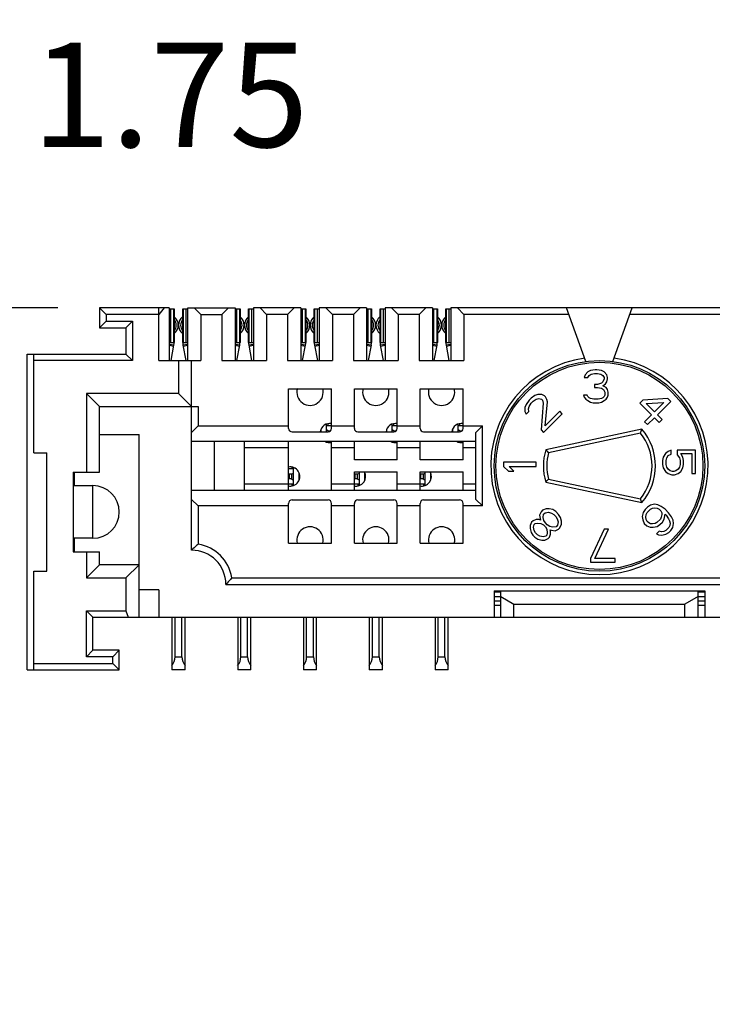
# Model space of a CAD drawing. Units: inches. Extents: x 0 to 17, y 0 to 11.
# Drawn here: x 1.8 to 2.9, y 8.5 to 9.9 of the extents above; entities that cross this region are included whole.
import ezdxf

# ---------------------------------------------------------------- set-up
doc = ezdxf.new("R2010")
doc.units = ezdxf.units.IN
doc.header["$LTSCALE"] = 0.935
doc.header["$MEASUREMENT"] = 0
doc.layers.get('0').update_dxf_attribs({"linetype": 'CONTINUOUS'})
doc.styles.get("Standard").update_dxf_attribs({"font": 'txt', "width": 0.8})
doc.dimstyles.new('DIMSTYLE_1', dxfattribs={"dimtxt": 0.15625, "dimasz": 0.1875, "dimexe": 0.125, "dimexo": 0.0625, "dimgap": 0.078125, "dimtad": 0, "dimtih": 1, "dimtoh": 1, "dimzin": 4, "dimdsep": 46, "dimtxsty": 'STANDARD', "dimblk": 'CLOSED', "dimblk1": 'CLOSED', "dimblk2": 'CLOSED', "dimcen": 0.09, "dimadec": 0, "dimazin": 0, "dimtfac": 1, "dimtofl": 0, "dimtmove": 0, "dimatfit": 3, "dimldrblk": 'CLOSED', "dimfxl": 1, "dimtolj": 1, "dimtzin": 4, "dimarcsym": 0})

# ---------------------------------------------------------------- blocks, each defined once
blk = doc.blocks.new('_CLOSED')
at = {"color": 0, "linetype": 'BYBLOCK'}
for p, q in [((0, 0), (-1, 0.1667)), ((-1, 0.1667), (-1, -0.1667)), ((-1, -0.1667), (0, 0)), ((-1, 0), (0, 0))]:
    blk.add_line(p, q, dxfattribs=at)
blk = doc.blocks.new('*D6')
at = {"color": 2, "linetype": 'CONTINUOUS'}
for p, q in [((1.0967, 9.4472), (1.0967, 9.9472)), ((1.7995, 9.4472), (0.9717, 9.4472)), ((1.7995, 8.9748), (0.9717, 8.9748)), ((1.0967, 8.9748), (1.0967, 8.4748))]:
    blk.add_line(p, q, dxfattribs=at)
at = {"color": 2, "linetype": 'CONTINUOUS', "xscale": 0.1875, "yscale": 0.1875, "zscale": 0.1875}
for p, rotation in [((1.0967, 9.4472), 270), ((1.0967, 8.9748), 90)]:
    blk.add_blockref('_CLOSED', p, dxfattribs=dict(at, rotation=rotation))
at = {"color": 2, "linetype": 'CONTINUOUS', "insert": (1.0967, 9.2891), "char_height": 0.15625, "width": 0.25, "attachment_point": 2, "line_spacing_factor": 0.9}
blk.add_mtext('12', dxfattribs=at)
blk = doc.blocks.new('*D7')
at = {"color": 2, "linetype": 'CONTINUOUS'}
for p, q in [((1.6089, 9.5161), (1.6089, 9.8349)), ((1.6089, 9.8349), (1.7808, 9.8349)), ((1.8979, 9.5161), (1.4839, 9.5161)), ((1.7995, 9.4472), (1.4839, 9.4472)), ((1.6089, 9.4472), (1.6089, 8.9472))]:
    blk.add_line(p, q, dxfattribs=at)
at = {"color": 2, "linetype": 'CONTINUOUS', "xscale": 0.1875, "yscale": 0.1875, "zscale": 0.1875}
for p, rotation in [((1.6089, 9.5161), 270), ((1.6089, 9.4472), 90)]:
    blk.add_blockref('_CLOSED', p, dxfattribs=dict(at, rotation=rotation))
at = {"color": 2, "linetype": 'CONTINUOUS', "insert": (1.8589, 9.913), "char_height": 0.15625, "width": 0.5, "attachment_point": 1, "line_spacing_factor": 0.9}
blk.add_mtext('1.75', dxfattribs=at)

msp = doc.modelspace()

# ---------------------------------------------------------------- linework, layer by layer
at = {"color": 7, "linetype": 'CONTINUOUS'}
for p, q in [((1.9604, 9.5161), (1.9604, 9.4866)), ((1.9702, 9.5063), (1.9604, 9.5161)), ((2.0647, 9.5161), (1.9604, 9.5161)), ((2.049, 9.4374), (2.049, 9.5161)), ((2.0569, 9.5161), (2.049, 9.5063)), ((2.0647, 9.5161), (2.0647, 9.4374)), ((2.0647, 9.5149), (2.0722, 9.5149)), ((2.0671, 9.4645), (2.0671, 9.5149)), ((2.0717, 9.4645), (2.0717, 9.5149)), ((2.0722, 9.5149), (2.0722, 9.4645)), ((2.0848, 9.4645), (2.0848, 9.5149)), ((2.0848, 9.5149), (2.0923, 9.5149)), ((2.0853, 9.5149), (2.0853, 9.4645)), ((2.0899, 9.4645), (2.0899, 9.5149)), ((2.0923, 9.4374), (2.0923, 9.5161)), ((2.0923, 9.5161), (2.1632, 9.5161)), ((2.112, 9.5063), (2.1021, 9.5161)), ((2.1435, 9.5063), (2.1533, 9.5161)), ((2.1632, 9.5161), (2.1632, 9.4374)), ((2.1632, 9.5149), (2.1706, 9.5149)), ((2.1656, 9.4645), (2.1656, 9.5149)), ((2.1701, 9.4645), (2.1701, 9.5149)), ((2.1706, 9.5149), (2.1706, 9.4645)), ((2.1832, 9.4645), (2.1832, 9.5149)), ((2.1832, 9.5149), (2.1907, 9.5149)), ((2.1838, 9.5149), (2.1838, 9.4645)), ((2.1883, 9.4645), (2.1883, 9.5149)), ((2.1907, 9.5161), (2.1907, 9.4374)), ((2.2616, 9.5161), (2.1907, 9.5161)), ((2.2104, 9.5063), (2.2006, 9.5161)), ((2.2419, 9.5063), (2.2517, 9.5161)), ((2.2616, 9.5161), (2.2616, 9.4374)), ((2.2616, 9.5149), (2.2691, 9.5149)), ((2.264, 9.4645), (2.264, 9.5149)), ((2.2685, 9.4645), (2.2685, 9.5149)), ((2.2691, 9.5149), (2.2691, 9.4645)), ((2.2817, 9.4645), (2.2817, 9.5149)), ((2.2817, 9.5149), (2.2891, 9.5149)), ((2.2822, 9.5149), (2.2822, 9.4645)), ((2.2867, 9.4645), (2.2867, 9.5149)), ((2.2891, 9.5161), (2.2891, 9.4374)), ((2.36, 9.5161), (2.2891, 9.5161)), ((2.3088, 9.5063), (2.299, 9.5161)), ((2.3403, 9.5063), (2.3502, 9.5161)), ((2.36, 9.5161), (2.36, 9.4374)), ((2.36, 9.5149), (2.3675, 9.5149)), ((2.3624, 9.4645), (2.3624, 9.5149)), ((2.3669, 9.4645), (2.3669, 9.5149)), ((2.3675, 9.5149), (2.3675, 9.4645)), ((2.3801, 9.4645), (2.3801, 9.5149)), ((2.3801, 9.5149), (2.3876, 9.5149)), ((2.3806, 9.5149), (2.3806, 9.4645)), ((2.3851, 9.4645), (2.3851, 9.5149)), ((2.3876, 9.5161), (2.3876, 9.4374)), ((2.4584, 9.5161), (2.3876, 9.5161)), ((2.4072, 9.5063), (2.3974, 9.5161)), ((2.4387, 9.5063), (2.4486, 9.5161)), ((2.4584, 9.5161), (2.4584, 9.4374)), ((2.4584, 9.5149), (2.4659, 9.5149)), ((2.4608, 9.4645), (2.4608, 9.5149)), ((2.4654, 9.4645), (2.4654, 9.5149)), ((2.4659, 9.5149), (2.4659, 9.4645)), ((2.4785, 9.4645), (2.4785, 9.5149)), ((2.4785, 9.5149), (2.486, 9.5149)), ((2.479, 9.5149), (2.479, 9.4645)), ((2.4836, 9.4645), (2.4836, 9.5149)), ((2.486, 9.5161), (2.486, 9.4374)), ((2.9309, 9.5161), (2.486, 9.5161)), ((2.5057, 9.5063), (2.4958, 9.5161)), ((2.6883, 9.4361), (2.6592, 9.5161)), ((2.7285, 9.4361), (2.7576, 9.5161)), ((1.9702, 9.5063), (1.9702, 9.4964)), ((2.049, 9.5063), (1.9702, 9.5063)), ((2.112, 9.5063), (2.112, 9.4374)), ((2.112, 9.5063), (2.1435, 9.5063)), ((2.1435, 9.5063), (2.1435, 9.4374)), ((2.2104, 9.5063), (2.2104, 9.4374)), ((2.2419, 9.5063), (2.2104, 9.5063)), ((2.2419, 9.5063), (2.2419, 9.4374)), ((2.3088, 9.5063), (2.3088, 9.4374)), ((2.3403, 9.5063), (2.3088, 9.5063)), ((2.3403, 9.5063), (2.3403, 9.4374)), ((2.4072, 9.5063), (2.4072, 9.4374)), ((2.4387, 9.5063), (2.4072, 9.5063)), ((2.4387, 9.5063), (2.4387, 9.4374)), ((2.5057, 9.5063), (2.5057, 9.4374)), ((2.6628, 9.5063), (2.5057, 9.5063)), ((2.9112, 9.5063), (2.7541, 9.5063)), ((1.9702, 9.4964), (1.9604, 9.4866)), ((1.9604, 9.4866), (1.9998, 9.4866)), ((1.9702, 9.4964), (2.0096, 9.4964)), ((2.0096, 9.4964), (1.9998, 9.4866)), ((1.9998, 9.4866), (1.9998, 9.4472)), ((2.0096, 9.4964), (2.0096, 9.4374)), ((2.0647, 9.4645), (2.0722, 9.4645)), ((2.0718, 9.4603), (2.0647, 9.4617)), ((2.0715, 9.4586), (2.0647, 9.4599)), ((2.0675, 9.4374), (2.0718, 9.4603)), ((2.0848, 9.4645), (2.0923, 9.4645)), ((2.0923, 9.4617), (2.0852, 9.4603)), ((2.0852, 9.4603), (2.0895, 9.4374)), ((2.0923, 9.4599), (2.0855, 9.4586)), ((2.1632, 9.4645), (2.1706, 9.4645)), ((2.1702, 9.4603), (2.1632, 9.4617)), ((2.1699, 9.4586), (2.1632, 9.4599)), ((2.1659, 9.4374), (2.1702, 9.4603)), ((2.1832, 9.4645), (2.1907, 9.4645)), ((2.1907, 9.4617), (2.1836, 9.4603)), ((2.1836, 9.4603), (2.188, 9.4374)), ((2.1907, 9.4599), (2.184, 9.4586)), ((2.2616, 9.4645), (2.2691, 9.4645)), ((2.2687, 9.4603), (2.2616, 9.4617)), ((2.2683, 9.4586), (2.2616, 9.4599)), ((2.2643, 9.4374), (2.2687, 9.4603)), ((2.2817, 9.4645), (2.2891, 9.4645)), ((2.2891, 9.4617), (2.282, 9.4603)), ((2.282, 9.4603), (2.2864, 9.4374)), ((2.2891, 9.4599), (2.2824, 9.4586)), ((2.36, 9.4645), (2.3675, 9.4645)), ((2.3671, 9.4603), (2.36, 9.4617)), ((2.3668, 9.4586), (2.36, 9.4599)), ((2.3627, 9.4374), (2.3671, 9.4603)), ((2.3801, 9.4645), (2.3876, 9.4645)), ((2.3876, 9.4617), (2.3805, 9.4603)), ((2.3805, 9.4603), (2.3848, 9.4374)), ((2.3876, 9.4599), (2.3808, 9.4586)), ((2.4584, 9.4645), (2.4659, 9.4645)), ((2.4655, 9.4603), (2.4584, 9.4617)), ((2.4652, 9.4586), (2.4584, 9.4599)), ((2.4612, 9.4374), (2.4655, 9.4603)), ((2.4785, 9.4645), (2.486, 9.4645)), ((2.486, 9.4617), (2.4789, 9.4603)), ((2.4789, 9.4603), (2.4832, 9.4374)), ((2.486, 9.4599), (2.4792, 9.4586)), ((1.8521, 8.9748), (1.8521, 9.4472)), ((1.8521, 9.4472), (1.9998, 9.4472)), ((1.862, 9.2996), (1.862, 9.4472)), ((1.9998, 9.4472), (2.0096, 9.4374)), ((2.0096, 9.4374), (1.862, 9.4374)), ((2.049, 9.4374), (2.112, 9.4374)), ((2.0785, 9.4374), (2.0785, 9.3881)), ((2.0982, 9.1539), (2.0982, 9.4374)), ((2.1435, 9.4374), (2.2104, 9.4374)), ((2.2419, 9.4374), (2.3088, 9.4374)), ((2.3403, 9.4374), (2.4072, 9.4374)), ((2.4387, 9.4374), (2.5057, 9.4374)), ((2.6869, 9.4162), (2.6858, 9.4121)), ((2.6858, 9.4121), (2.691, 9.4121)), ((2.691, 9.4204), (2.6869, 9.4162)), ((2.6951, 9.4225), (2.691, 9.4204)), ((2.691, 9.4121), (2.693, 9.4152)), ((2.693, 9.4152), (2.6961, 9.4173)), ((2.7022, 9.4236), (2.6951, 9.4225)), ((2.6961, 9.4173), (2.7012, 9.4183)), ((2.7012, 9.4183), (2.7053, 9.4183)), ((2.7043, 9.4236), (2.7022, 9.4236)), ((2.7115, 9.4225), (2.7043, 9.4236)), ((2.7053, 9.4183), (2.7104, 9.4173)), ((2.7104, 9.4173), (2.7135, 9.4152)), ((2.7156, 9.4204), (2.7115, 9.4225)), ((2.7135, 9.4152), (2.7156, 9.4121)), ((2.7156, 9.41), (2.7135, 9.4058)), ((2.7197, 9.4162), (2.7156, 9.4204)), ((2.7156, 9.4121), (2.7156, 9.41)), ((2.7207, 9.4121), (2.7197, 9.4162)), ((2.7197, 9.4058), (2.7207, 9.41)), ((2.7207, 9.41), (2.7207, 9.4121)), ((2.2433, 9.3359), (2.2433, 9.3954)), ((2.2433, 9.3954), (2.3074, 9.3954)), ((2.3074, 9.3359), (2.3074, 9.3954)), ((2.3417, 9.3359), (2.3417, 9.3954)), ((2.3417, 9.3954), (2.4059, 9.3954)), ((2.4059, 9.3359), (2.4059, 9.3954)), ((2.4401, 9.3359), (2.4401, 9.3954)), ((2.4401, 9.3954), (2.5043, 9.3954)), ((2.5043, 9.3359), (2.5043, 9.3954)), ((2.7012, 9.4016), (2.7012, 9.3974)), ((2.7053, 9.4016), (2.7012, 9.4016)), ((2.7012, 9.3974), (2.7053, 9.3974)), ((2.7115, 9.4037), (2.7053, 9.4016)), ((2.7053, 9.3974), (2.7115, 9.3964)), ((2.7135, 9.4058), (2.7115, 9.4037)), ((2.7115, 9.3964), (2.7145, 9.3943)), ((2.7135, 9.3995), (2.7176, 9.4026)), ((2.7186, 9.3974), (2.7135, 9.3995)), ((2.7145, 9.3943), (2.7166, 9.3901)), ((2.7176, 9.4026), (2.7197, 9.4058)), ((2.7207, 9.3943), (2.7186, 9.3974)), ((2.7217, 9.3901), (2.7207, 9.3943)), ((1.9407, 9.3881), (1.9407, 9.2704)), ((1.9407, 9.3881), (1.9604, 9.3685)), ((2.0785, 9.3881), (1.9407, 9.3881)), ((2.0785, 9.3881), (2.0982, 9.3685)), ((2.6064, 9.3811), (2.6033, 9.378)), ((2.6118, 9.385), (2.6064, 9.3811)), ((2.6093, 9.3766), (2.6139, 9.3797)), ((2.6164, 9.3866), (2.6118, 9.385)), ((2.6139, 9.3797), (2.6178, 9.3806)), ((2.6224, 9.3868), (2.6164, 9.3866)), ((2.6178, 9.3806), (2.6215, 9.3799)), ((2.6215, 9.3799), (2.623, 9.3784)), ((2.6262, 9.3846), (2.6224, 9.3868)), ((2.6277, 9.3831), (2.6262, 9.3846)), ((2.6298, 9.3793), (2.6277, 9.3831)), ((2.6848, 9.3859), (2.6858, 9.3827)), ((2.6899, 9.3859), (2.6848, 9.3859)), ((2.6858, 9.3827), (2.6879, 9.3796)), ((2.6879, 9.3796), (2.691, 9.3775)), ((2.691, 9.3838), (2.6899, 9.3859)), ((2.693, 9.3817), (2.691, 9.3838)), ((2.6951, 9.3806), (2.693, 9.3817)), ((2.7002, 9.3796), (2.6951, 9.3806)), ((2.7063, 9.3796), (2.7002, 9.3796)), ((2.7115, 9.3806), (2.7063, 9.3796)), ((2.7135, 9.3817), (2.7115, 9.3806)), ((2.7156, 9.3838), (2.7135, 9.3817)), ((2.7166, 9.3859), (2.7156, 9.3838)), ((2.7156, 9.3775), (2.7186, 9.3796)), ((2.7166, 9.3901), (2.7166, 9.3859)), ((2.7186, 9.3796), (2.7207, 9.3827)), ((2.7207, 9.3827), (2.7217, 9.3859)), ((2.7217, 9.3859), (2.7217, 9.3901)), ((2.8107, 9.3808), (2.7733, 9.3782)), ((2.8151, 9.3764), (2.8107, 9.3808)), ((1.9604, 9.2704), (1.9604, 9.3685)), ((1.9604, 9.3685), (2.108, 9.3685)), ((2.108, 9.3685), (2.108, 9.3397)), ((2.597, 9.3672), (2.5968, 9.3612)), ((2.5986, 9.3718), (2.597, 9.3672)), ((2.6033, 9.378), (2.5986, 9.3718)), ((2.6022, 9.3651), (2.6031, 9.3689)), ((2.6029, 9.3613), (2.6022, 9.3651)), ((2.6031, 9.3689), (2.6062, 9.3735)), ((2.6062, 9.3735), (2.6093, 9.3766)), ((2.6244, 9.3739), (2.6212, 9.3337)), ((2.623, 9.3784), (2.6244, 9.3739)), ((2.6274, 9.3399), (2.6305, 9.3756)), ((2.6305, 9.3756), (2.6298, 9.3793)), ((2.691, 9.3775), (2.6951, 9.3754)), ((2.6951, 9.3754), (2.6992, 9.3744)), ((2.6992, 9.3744), (2.7074, 9.3744)), ((2.7074, 9.3744), (2.7115, 9.3754)), ((2.7115, 9.3754), (2.7156, 9.3775)), ((2.7733, 9.3782), (2.7689, 9.3738)), ((2.7689, 9.3738), (2.7863, 9.3564)), ((2.7784, 9.3731), (2.8048, 9.3749)), ((2.7907, 9.3608), (2.7784, 9.3731)), ((2.8048, 9.3749), (2.7907, 9.3608)), ((2.7951, 9.3565), (2.8151, 9.3764)), ((2.5968, 9.3612), (2.599, 9.3574)), ((2.599, 9.3574), (2.6029, 9.3613)), ((2.6249, 9.33), (2.6528, 9.3579)), ((2.6491, 9.3616), (2.6274, 9.3399)), ((2.6528, 9.3579), (2.6491, 9.3616)), ((2.7863, 9.3564), (2.7759, 9.346)), ((2.7803, 9.3416), (2.7907, 9.352)), ((2.7907, 9.352), (2.7979, 9.3448)), ((2.8023, 9.3492), (2.7951, 9.3565)), ((2.108, 9.3397), (2.0982, 9.3299)), ((2.108, 9.3397), (2.2433, 9.3397)), ((2.3, 9.3308), (2.3, 9.3422)), ((2.3, 9.3403), (2.3074, 9.3403)), ((2.3019, 9.3427), (2.3019, 9.3403)), ((2.3074, 9.3397), (2.3417, 9.3397)), ((2.3984, 9.3308), (2.3984, 9.3422)), ((2.3984, 9.3403), (2.4059, 9.3403)), ((2.4004, 9.3427), (2.4004, 9.3403)), ((2.4059, 9.3397), (2.4401, 9.3397)), ((2.4968, 9.3308), (2.4968, 9.3422)), ((2.4968, 9.3403), (2.5043, 9.3403)), ((2.4988, 9.3427), (2.4988, 9.3403)), ((2.5043, 9.3397), (2.5332, 9.3397)), ((2.5332, 9.3397), (2.5234, 9.3299)), ((2.5332, 9.22), (2.5332, 9.3397)), ((2.7759, 9.346), (2.7803, 9.3416)), ((2.7979, 9.3448), (2.8023, 9.3492)), ((1.9604, 9.3271), (2.0195, 9.3271)), ((2.0195, 9.0535), (2.0195, 9.3271)), ((2.2484, 9.3308), (2.3023, 9.3308)), ((2.2921, 9.3308), (2.2921, 9.3346)), ((2.3, 9.3342), (2.3031, 9.3324)), ((2.3031, 9.3324), (2.3031, 9.3309)), ((2.3031, 9.3324), (2.306, 9.3324)), ((2.3468, 9.3308), (2.4007, 9.3308)), ((2.3905, 9.3308), (2.3905, 9.3346)), ((2.3984, 9.3342), (2.4015, 9.3324)), ((2.4015, 9.3324), (2.4015, 9.3309)), ((2.4015, 9.3324), (2.4044, 9.3324)), ((2.4452, 9.3308), (2.4992, 9.3308)), ((2.4889, 9.3308), (2.4889, 9.3346)), ((2.4968, 9.3342), (2.5, 9.3324)), ((2.5, 9.3324), (2.5, 9.3309)), ((2.5, 9.3324), (2.5028, 9.3324)), ((2.5234, 9.2299), (2.5234, 9.3299)), ((2.6212, 9.3337), (2.6249, 9.33)), ((2.7718, 9.3347), (2.6281, 9.3039)), ((2.7699, 9.3291), (2.6322, 9.2996)), ((2.0982, 9.3169), (2.5234, 9.3169)), ((2.1319, 9.3169), (2.1319, 9.2429)), ((2.1769, 9.3169), (2.1769, 9.2429)), ((2.2433, 9.3069), (2.1769, 9.3069)), ((2.2433, 9.2436), (2.2433, 9.3169)), ((2.3, 9.3169), (2.3, 9.316)), ((2.3019, 9.3169), (2.3019, 9.3155)), ((2.3074, 9.2429), (2.3074, 9.3161)), ((2.3417, 9.3069), (2.3074, 9.3069)), ((2.3417, 9.2889), (2.3417, 9.3169)), ((2.3984, 9.3169), (2.3984, 9.316)), ((2.4004, 9.3169), (2.4004, 9.3155)), ((2.4059, 9.2889), (2.4059, 9.3161)), ((2.4401, 9.3069), (2.4059, 9.3069)), ((2.4401, 9.2889), (2.4401, 9.3169)), ((2.4968, 9.3169), (2.4968, 9.316)), ((2.4988, 9.3169), (2.4988, 9.3155)), ((2.5043, 9.2889), (2.5043, 9.3161)), ((2.5234, 9.3069), (2.5043, 9.3069)), ((1.862, 9.2996), (1.8817, 9.2996)), ((1.8817, 9.1224), (1.8817, 9.2996)), ((2.804, 9.2932), (2.8029, 9.2881)), ((2.8071, 9.2984), (2.804, 9.2932)), ((2.8113, 9.3014), (2.8071, 9.2984)), ((2.8082, 9.2881), (2.8092, 9.2922)), ((2.8092, 9.2922), (2.8113, 9.2953)), ((2.8155, 9.3035), (2.8113, 9.3014)), ((2.8113, 9.2953), (2.8155, 9.2973)), ((2.8155, 9.2973), (2.8155, 9.3035)), ((2.8249, 9.3035), (2.8249, 9.2963)), ((2.8521, 9.3035), (2.8249, 9.3035)), ((2.8249, 9.2963), (2.828, 9.2922)), ((2.828, 9.2922), (2.8291, 9.2881)), ((2.8333, 9.2932), (2.8301, 9.2984)), ((2.8301, 9.2984), (2.8469, 9.2984)), ((2.8343, 9.2881), (2.8333, 9.2932)), ((2.8469, 9.2984), (2.8469, 9.2686)), ((2.8521, 9.2686), (2.8521, 9.3035)), ((2.2488, 9.2753), (2.2488, 9.2777)), ((2.2507, 9.251), (2.2507, 9.2773)), ((2.2524, 9.2767), (2.2507, 9.2767)), ((2.4059, 9.2889), (2.3417, 9.2889)), ((2.5043, 9.2889), (2.4401, 9.2889)), ((2.5647, 9.2855), (2.5647, 9.2788)), ((2.6139, 9.2855), (2.5647, 9.2855)), ((2.5647, 9.2788), (2.5721, 9.272)), ((2.5804, 9.272), (2.5731, 9.2788)), ((2.5731, 9.2788), (2.6139, 9.2788)), ((2.6139, 9.2788), (2.6139, 9.2855)), ((2.8029, 9.2881), (2.8029, 9.282)), ((2.8029, 9.282), (2.804, 9.2768)), ((2.804, 9.2768), (2.8071, 9.2717)), ((2.8082, 9.282), (2.8082, 9.2881)), ((2.8092, 9.2779), (2.8082, 9.282)), ((2.8113, 9.2748), (2.8092, 9.2779)), ((2.828, 9.2779), (2.826, 9.2748)), ((2.8291, 9.282), (2.828, 9.2779)), ((2.8291, 9.2881), (2.8291, 9.282)), ((2.8301, 9.2717), (2.8333, 9.2768)), ((2.8333, 9.2768), (2.8343, 9.282)), ((2.8343, 9.282), (2.8343, 9.2881)), ((1.921, 9.2704), (1.921, 9.1515)), ((1.921, 9.2704), (1.9604, 9.2704)), ((1.923, 9.2503), (1.923, 9.2704)), ((2.2507, 9.2753), (2.2433, 9.2753)), ((2.2441, 9.2674), (2.2441, 9.2605)), ((2.2476, 9.2674), (2.2441, 9.2674)), ((2.2476, 9.2674), (2.2507, 9.2692)), ((2.2476, 9.2674), (2.2476, 9.2605)), ((2.2586, 9.2696), (2.2586, 9.2586)), ((2.3417, 9.2436), (2.3417, 9.2709)), ((2.3417, 9.2709), (2.4059, 9.2709)), ((2.3425, 9.2674), (2.3425, 9.2605)), ((2.346, 9.2674), (2.3425, 9.2674)), ((2.346, 9.2674), (2.3492, 9.2692)), ((2.346, 9.2674), (2.346, 9.2605)), ((2.3492, 9.251), (2.3492, 9.2709)), ((2.357, 9.2696), (2.357, 9.2586)), ((2.4059, 9.2429), (2.4059, 9.2709)), ((2.4401, 9.2436), (2.4401, 9.2709)), ((2.4401, 9.2709), (2.5043, 9.2709)), ((2.4409, 9.2674), (2.4409, 9.2605)), ((2.4445, 9.2674), (2.4409, 9.2674)), ((2.4445, 9.2674), (2.4476, 9.2692)), ((2.4445, 9.2674), (2.4445, 9.2605)), ((2.4476, 9.251), (2.4476, 9.2709)), ((2.4555, 9.2696), (2.4555, 9.2586)), ((2.5043, 9.2429), (2.5043, 9.2709)), ((2.5721, 9.272), (2.5804, 9.272)), ((2.8071, 9.2717), (2.8113, 9.2686)), ((2.8144, 9.2727), (2.8113, 9.2748)), ((2.8113, 9.2686), (2.8165, 9.2666)), ((2.8176, 9.2717), (2.8144, 9.2727)), ((2.8165, 9.2666), (2.8207, 9.2666)), ((2.8197, 9.2717), (2.8176, 9.2717)), ((2.8228, 9.2727), (2.8197, 9.2717)), ((2.8207, 9.2666), (2.826, 9.2686)), ((2.826, 9.2748), (2.8228, 9.2727)), ((2.826, 9.2686), (2.8301, 9.2717)), ((2.8469, 9.2686), (2.8521, 9.2686)), ((1.9506, 9.2503), (1.921, 9.2503)), ((1.9506, 9.1716), (1.9506, 9.2503)), ((2.1769, 9.2529), (2.2433, 9.2529)), ((2.2507, 9.2526), (2.2433, 9.2526)), ((2.2476, 9.2605), (2.2441, 9.2605)), ((2.2476, 9.2605), (2.2507, 9.2587)), ((2.2488, 9.2505), (2.2488, 9.2526)), ((2.3074, 9.2529), (2.3417, 9.2529)), ((2.3492, 9.2526), (2.3417, 9.2526)), ((2.346, 9.2605), (2.3425, 9.2605)), ((2.346, 9.2605), (2.3492, 9.2587)), ((2.3472, 9.2505), (2.3472, 9.2526)), ((2.4059, 9.2529), (2.4401, 9.2529)), ((2.4476, 9.2526), (2.4401, 9.2526)), ((2.4445, 9.2605), (2.4409, 9.2605)), ((2.4445, 9.2605), (2.4476, 9.2587)), ((2.4456, 9.2505), (2.4456, 9.2526)), ((2.5043, 9.2529), (2.5234, 9.2529)), ((2.6281, 9.2558), (2.7718, 9.225)), ((2.6322, 9.2602), (2.7699, 9.2307)), ((2.5234, 9.2429), (2.0982, 9.2429)), ((2.108, 9.22), (2.0982, 9.2299)), ((2.108, 9.22), (2.108, 9.1629)), ((2.2433, 9.22), (2.108, 9.22)), ((2.2433, 9.1643), (2.2433, 9.2239)), ((2.2484, 9.229), (2.3023, 9.229)), ((2.3074, 9.1643), (2.3074, 9.2239)), ((2.3417, 9.22), (2.3074, 9.22)), ((2.3417, 9.1643), (2.3417, 9.2239)), ((2.3468, 9.229), (2.4007, 9.229)), ((2.4059, 9.1643), (2.4059, 9.2239)), ((2.4401, 9.22), (2.4059, 9.22)), ((2.4401, 9.1643), (2.4401, 9.2239)), ((2.4452, 9.229), (2.4992, 9.229)), ((2.5043, 9.1643), (2.5043, 9.2239)), ((2.5332, 9.22), (2.5043, 9.22)), ((2.5332, 9.22), (2.5234, 9.2299)), ((2.7803, 9.2182), (2.7767, 9.2145)), ((2.7847, 9.2211), (2.7803, 9.2182)), ((2.7906, 9.2225), (2.7847, 9.2211)), ((2.7957, 9.2217), (2.7906, 9.2225)), ((2.8008, 9.2194), (2.7957, 9.2217)), ((2.8068, 9.215), (2.8008, 9.2194)), ((2.6211, 9.2114), (2.6189, 9.2062)), ((2.6189, 9.2062), (2.6195, 9.2011)), ((2.6233, 9.2136), (2.6211, 9.2114)), ((2.6285, 9.2158), (2.6233, 9.2136)), ((2.624, 9.2026), (2.6247, 9.2077)), ((2.6247, 9.2077), (2.627, 9.2099)), ((2.627, 9.2099), (2.6321, 9.2107)), ((2.633, 9.2158), (2.6285, 9.2158)), ((2.6321, 9.2107), (2.6365, 9.2093)), ((2.6387, 9.2145), (2.633, 9.2158)), ((2.6365, 9.2093), (2.6401, 9.2072)), ((2.6431, 9.2116), (2.6387, 9.2145)), ((2.6401, 9.2072), (2.643, 9.2043)), ((2.643, 9.2043), (2.6452, 9.2006)), ((2.6474, 9.2072), (2.6431, 9.2116)), ((2.6503, 9.2029), (2.6474, 9.2072)), ((2.6517, 9.1971), (2.6503, 9.2029)), ((2.7738, 9.2102), (2.7724, 9.2043)), ((2.7724, 9.2043), (2.7732, 9.1992)), ((2.7767, 9.2145), (2.7738, 9.2102)), ((2.7776, 9.2035), (2.7783, 9.2072)), ((2.7783, 9.1999), (2.7776, 9.2035)), ((2.7783, 9.2072), (2.7797, 9.2101)), ((2.7797, 9.2101), (2.7848, 9.2152)), ((2.7848, 9.2152), (2.7877, 9.2166)), ((2.7877, 9.2166), (2.7913, 9.2173)), ((2.7913, 9.2173), (2.795, 9.2165)), ((2.795, 9.2165), (2.798, 9.2151)), ((2.798, 9.2151), (2.8002, 9.2128)), ((2.801, 9.2033), (2.7996, 9.2004)), ((2.8002, 9.2128), (2.8017, 9.2099)), ((2.8017, 9.207), (2.801, 9.2033)), ((2.8017, 9.2099), (2.8017, 9.207)), ((2.8054, 9.2003), (2.8068, 9.2076)), ((2.8119, 9.2098), (2.8068, 9.215)), ((2.8068, 9.2076), (2.8083, 9.2062)), ((2.8083, 9.2062), (2.812, 9.201)), ((2.8164, 9.2039), (2.8119, 9.2098)), ((2.8186, 9.1987), (2.8164, 9.2039)), ((2.607, 9.1958), (2.6048, 9.1906)), ((2.6048, 9.1906), (2.6048, 9.1862)), ((2.6093, 9.198), (2.607, 9.1958)), ((2.6137, 9.1996), (2.6093, 9.198)), ((2.6099, 9.1885), (2.6107, 9.1922)), ((2.6106, 9.1834), (2.6099, 9.1885)), ((2.6107, 9.1922), (2.6121, 9.1937)), ((2.6121, 9.1937), (2.6158, 9.1944)), ((2.6181, 9.1996), (2.6137, 9.1996)), ((2.6158, 9.1944), (2.6209, 9.1938)), ((2.6202, 9.1989), (2.6181, 9.1996)), ((2.6195, 9.2011), (2.6202, 9.1989)), ((2.6209, 9.1938), (2.6246, 9.1916)), ((2.6254, 9.1982), (2.624, 9.2026)), ((2.6246, 9.1916), (2.6275, 9.1887)), ((2.6275, 9.1946), (2.6254, 9.1982)), ((2.6304, 9.1917), (2.6275, 9.1946)), ((2.6275, 9.1887), (2.6296, 9.1851)), ((2.6341, 9.1895), (2.6304, 9.1917)), ((2.6384, 9.1881), (2.6341, 9.1895)), ((2.6436, 9.1889), (2.6384, 9.1881)), ((2.6458, 9.1911), (2.6436, 9.1889)), ((2.6452, 9.2006), (2.6466, 9.1962)), ((2.6466, 9.1962), (2.6458, 9.1911)), ((2.6494, 9.1875), (2.6517, 9.1927)), ((2.6517, 9.1927), (2.6517, 9.1971)), ((2.7732, 9.1992), (2.7755, 9.194)), ((2.7755, 9.194), (2.7792, 9.1903)), ((2.7798, 9.1969), (2.7783, 9.1999)), ((2.7792, 9.1903), (2.7844, 9.1881)), ((2.7821, 9.1947), (2.7798, 9.1969)), ((2.785, 9.1932), (2.7821, 9.1947)), ((2.7844, 9.1881), (2.7888, 9.1881)), ((2.7879, 9.1932), (2.785, 9.1932)), ((2.7916, 9.1939), (2.7879, 9.1932)), ((2.7888, 9.1881), (2.7946, 9.1894)), ((2.7945, 9.1953), (2.7916, 9.1939)), ((2.7996, 9.2004), (2.7945, 9.1953)), ((2.7946, 9.1894), (2.7989, 9.1923)), ((2.7989, 9.1923), (2.8026, 9.196)), ((2.8026, 9.196), (2.8054, 9.2003)), ((2.812, 9.201), (2.8135, 9.198)), ((2.8136, 9.1907), (2.8122, 9.1878)), ((2.8135, 9.198), (2.8143, 9.1944)), ((2.8143, 9.1944), (2.8136, 9.1907)), ((2.818, 9.1877), (2.8194, 9.1936)), ((2.8194, 9.1936), (2.8186, 9.1987)), ((2.6048, 9.1862), (2.6061, 9.1804)), ((2.6061, 9.1804), (2.609, 9.1761)), ((2.609, 9.1761), (2.6119, 9.1732)), ((2.6127, 9.1798), (2.6106, 9.1834)), ((2.6156, 9.1769), (2.6127, 9.1798)), ((2.6193, 9.1747), (2.6156, 9.1769)), ((2.6244, 9.174), (2.6193, 9.1747)), ((2.6281, 9.1748), (2.6244, 9.174)), ((2.6295, 9.1763), (2.6281, 9.1748)), ((2.6303, 9.1799), (2.6295, 9.1763)), ((2.6296, 9.1851), (2.6303, 9.1799)), ((2.6317, 9.1712), (2.6339, 9.1734)), ((2.6339, 9.1734), (2.6354, 9.1779)), ((2.6354, 9.1823), (2.6347, 9.1844)), ((2.6347, 9.1844), (2.6369, 9.1837)), ((2.6354, 9.1779), (2.6354, 9.1823)), ((2.6369, 9.1837), (2.6421, 9.183)), ((2.6421, 9.183), (2.6472, 9.1853)), ((2.6472, 9.1853), (2.6494, 9.1875)), ((2.7156, 9.1854), (2.6951, 9.1414)), ((2.7013, 9.1414), (2.7218, 9.1854)), ((2.7218, 9.1854), (2.7156, 9.1854)), ((2.7976, 9.1821), (2.7939, 9.1785)), ((2.7939, 9.1785), (2.7969, 9.177)), ((2.7969, 9.177), (2.802, 9.1762)), ((2.8012, 9.1813), (2.7976, 9.1821)), ((2.8049, 9.182), (2.8012, 9.1813)), ((2.802, 9.1762), (2.8079, 9.1776)), ((2.8078, 9.1834), (2.8049, 9.182)), ((2.8122, 9.1878), (2.8078, 9.1834)), ((2.8079, 9.1776), (2.8122, 9.1805)), ((2.8122, 9.1805), (2.8151, 9.1834)), ((2.8151, 9.1834), (2.818, 9.1877)), ((1.9506, 9.1716), (1.921, 9.1716)), ((1.923, 9.1515), (1.923, 9.1716)), ((2.2433, 9.1643), (2.3074, 9.1643)), ((2.3417, 9.1643), (2.4059, 9.1643)), ((2.4401, 9.1643), (2.5043, 9.1643)), ((2.6119, 9.1732), (2.6163, 9.1703)), ((2.6163, 9.1703), (2.622, 9.1689)), ((2.622, 9.1689), (2.6265, 9.1689)), ((2.6265, 9.1689), (2.6317, 9.1712)), ((1.921, 9.1515), (1.9604, 9.1515)), ((1.9407, 9.1515), (1.9407, 9.1126)), ((1.9604, 9.1322), (1.9604, 9.1515)), ((1.9407, 9.1126), (1.9604, 9.1322)), ((2.0195, 9.1322), (1.9604, 9.1322)), ((1.9998, 9.1126), (2.0195, 9.1322)), ((2.6951, 9.1414), (2.6951, 9.1362)), ((2.6951, 9.1362), (2.732, 9.1362)), ((2.732, 9.1414), (2.7013, 9.1414)), ((2.732, 9.1362), (2.732, 9.1414)), ((1.862, 8.9748), (1.862, 9.1224)), ((1.862, 9.1224), (1.8817, 9.1224)), ((1.9407, 9.1126), (1.9998, 9.1126)), ((1.9998, 9.1126), (1.9998, 9.0633)), ((2.1494, 9.1027), (4.4289, 9.1027)), ((2.1584, 9.1126), (4.4199, 9.1126)), ((2.049, 9.0948), (2.0195, 9.0948)), ((2.049, 9.0948), (2.049, 9.0535)), ((2.5509, 9.0929), (2.5509, 9.0535)), ((2.5509, 9.0929), (2.8659, 9.0929)), ((2.5608, 9.0909), (2.5509, 9.0909)), ((2.5608, 9.0535), (2.5608, 9.0929)), ((2.8561, 9.0535), (2.8561, 9.0929)), ((2.8659, 9.0909), (2.8561, 9.0909)), ((2.8659, 9.0929), (2.8659, 9.0535)), ((2.5509, 9.0848), (2.5608, 9.0848)), ((2.5608, 9.0774), (2.5509, 9.0774)), ((2.5608, 9.0712), (2.5509, 9.0712)), ((2.5608, 9.0845), (2.5805, 9.0732)), ((2.5805, 9.0535), (2.5805, 9.0732)), ((2.5805, 9.0732), (2.8364, 9.0732)), ((2.8561, 9.0845), (2.8364, 9.0732)), ((2.8364, 9.0535), (2.8364, 9.0732)), ((2.8561, 9.0848), (2.8659, 9.0848)), ((2.8659, 9.0774), (2.8561, 9.0774)), ((2.8659, 9.0712), (2.8561, 9.0712)), ((1.9407, 8.9944), (1.9407, 9.0633)), ((1.9407, 9.0633), (1.9506, 9.0535)), ((1.9407, 9.0633), (1.9998, 9.0633)), ((1.9998, 9.0633), (2.0033, 9.0535)), ((1.9506, 9.0043), (1.9506, 9.0535)), ((1.9506, 9.0535), (4.6563, 9.0535)), ((2.0687, 9.0535), (2.0687, 8.9748)), ((2.0734, 8.9944), (2.0734, 9.0535)), ((2.0836, 8.9944), (2.0836, 9.0535)), ((2.0883, 8.9748), (2.0883, 9.0535)), ((2.1671, 9.0535), (2.1671, 8.9748)), ((2.1718, 8.9944), (2.1718, 9.0535)), ((2.182, 8.9944), (2.182, 9.0535)), ((2.1868, 8.9748), (2.1868, 9.0535)), ((2.2655, 9.0535), (2.2655, 8.9748)), ((2.2702, 8.9944), (2.2702, 9.0535)), ((2.2805, 8.9944), (2.2805, 9.0535)), ((2.2852, 8.9748), (2.2852, 9.0535)), ((2.3639, 9.0535), (2.3639, 8.9748)), ((2.3687, 8.9944), (2.3687, 9.0535)), ((2.3789, 8.9944), (2.3789, 9.0535)), ((2.3836, 8.9748), (2.3836, 9.0535)), ((2.4624, 9.0535), (2.4624, 8.9748)), ((2.4671, 8.9944), (2.4671, 9.0535)), ((2.4773, 8.9944), (2.4773, 9.0535)), ((2.482, 8.9748), (2.482, 9.0535)), ((1.9407, 8.9944), (1.9506, 9.0043)), ((1.9899, 9.0043), (1.9506, 9.0043)), ((1.9801, 8.9944), (1.9899, 9.0043)), ((1.9899, 8.9748), (1.9899, 9.0043)), ((1.862, 8.9846), (1.9801, 8.9846)), ((1.9801, 8.9944), (1.9407, 8.9944)), ((1.9801, 8.9846), (1.9801, 8.9944)), ((1.9801, 8.9846), (1.9899, 8.9748)), ((2.0734, 8.9944), (2.0836, 8.9944)), ((2.1718, 8.9944), (2.182, 8.9944)), ((2.2702, 8.9944), (2.2805, 8.9944)), ((2.3687, 8.9944), (2.3789, 8.9944)), ((2.4671, 8.9944), (2.4773, 8.9944)), ((1.8521, 8.9748), (1.9899, 8.9748)), ((2.0883, 8.9748), (2.0687, 8.9748)), ((2.1868, 8.9748), (2.1671, 8.9748)), ((2.2852, 8.9748), (2.2655, 8.9748)), ((2.3836, 8.9748), (2.3639, 8.9748)), ((2.482, 8.9748), (2.4624, 8.9748))]:
    msp.add_line(p, q, dxfattribs=at)
for radius in [0.1575, 0.1549]:
    msp.add_circle((2.7084, 9.2799), radius, dxfattribs=at)
for centre, radius, start, end in [((2.0624, 9.4903), 0.0159, 308.2428, 51.7572), ((2.0624, 9.4903), 0.0129, 319.5735, 40.4265), ((2.0946, 9.4903), 0.0159, 128.2428, 231.7572), ((2.0946, 9.4903), 0.0129, 139.5735, 220.4265), ((2.1608, 9.4903), 0.0129, 319.5735, 40.4265), ((2.1608, 9.4903), 0.0159, 308.2428, 51.7572), ((2.1931, 9.4903), 0.0159, 128.2428, 231.7572), ((2.1931, 9.4903), 0.0129, 139.5735, 220.4265), ((2.2592, 9.4903), 0.0159, 308.2428, 51.7572), ((2.2592, 9.4903), 0.0129, 319.5735, 40.4265), ((2.2915, 9.4903), 0.0159, 128.2428, 231.7572), ((2.2915, 9.4903), 0.0129, 139.5735, 220.4265), ((2.3576, 9.4903), 0.0159, 308.2428, 51.7572), ((2.3576, 9.4903), 0.0129, 319.5735, 40.4265), ((2.3899, 9.4903), 0.0159, 128.2428, 231.7572), ((2.3899, 9.4903), 0.0129, 139.5735, 220.4265), ((2.4561, 9.4903), 0.0159, 308.2428, 51.7572), ((2.4561, 9.4903), 0.0129, 319.5735, 40.4265), ((2.4883, 9.4903), 0.0159, 128.2428, 231.7572), ((2.4883, 9.4903), 0.0129, 139.5735, 220.4265), ((2.0498, 9.4645), 0.0224, 349.2853, 360), ((2.1072, 9.4645), 0.0224, 180, 190.7147), ((2.1482, 9.4645), 0.0224, 349.2853, 360), ((2.2057, 9.4645), 0.0224, 180, 190.7147), ((2.2466, 9.4645), 0.0224, 349.2853, 360), ((2.3041, 9.4645), 0.0224, 180, 190.7147), ((2.345, 9.4645), 0.0224, 349.2853, 360), ((2.4025, 9.4645), 0.0224, 180, 190.7147), ((2.4435, 9.4645), 0.0224, 349.2853, 360), ((2.5009, 9.4645), 0.0224, 180, 190.7147), ((2.7084, 9.2799), 0.1626, 97.7328, 82.2672), ((2.2754, 9.3901), 0.0197, 164.0589, 15.9225), ((2.3738, 9.3901), 0.0197, 164.0589, 15.9225), ((2.4722, 9.3901), 0.0197, 164.0589, 15.9225), ((2.2484, 9.3359), 0.00512, 180, 270), ((2.3049, 9.3291), 0.0143, 78.966, 173.0432), ((2.3023, 9.3359), 0.00512, 270, 360), ((2.3468, 9.3359), 0.00512, 180, 270), ((2.4033, 9.3291), 0.0143, 78.966, 173.0432), ((2.4007, 9.3359), 0.00512, 270, 360), ((2.4452, 9.3359), 0.00512, 180, 270), ((2.5017, 9.3291), 0.0143, 78.966, 173.0432), ((2.4992, 9.3359), 0.00512, 270, 360), ((2.474, 9.4345), 0.3141, 340.4011, 341.492), ((2.7084, 9.2799), 0.0787, 321.3178, 38.6822), ((2.7084, 9.2799), 0.0839, 319.1359, 40.8641), ((2.3049, 9.3291), 0.0143, 240.0289, 281.0329), ((2.4033, 9.3291), 0.0143, 240.0289, 281.0329), ((2.5017, 9.3291), 0.0143, 240.0289, 281.0329), ((2.7084, 9.2799), 0.0839, 163.3406, 196.6594), ((2.8589, 9.517), 0.3141, 222.7129, 223.8038), ((2.7084, 9.2799), 0.0787, 165.5225, 194.4775), ((2.2458, 9.2641), 0.0143, 256.7371, 101.0329), ((2.3443, 9.2641), 0.0143, 256.7371, 28.8453), ((2.4427, 9.2641), 0.0143, 256.7371, 28.8453), ((1.9506, 9.211), 0.0394, 270, 90), ((2.8589, 9.0428), 0.3141, 136.1964, 137.2873), ((2.2484, 9.2239), 0.00512, 90, 180), ((2.3023, 9.2239), 0.00512, 0, 90), ((2.3468, 9.2239), 0.00512, 90, 180), ((2.4007, 9.2239), 0.00512, 0, 90), ((2.4452, 9.2239), 0.00512, 90, 180), ((2.4992, 9.2239), 0.00512, 0, 90), ((2.474, 9.1253), 0.3141, 18.5082, 19.5991), ((2.2754, 9.1692), 0.0197, 345.2458, 194.7392), ((2.3738, 9.1692), 0.0197, 345.2458, 194.7392), ((2.4722, 9.1692), 0.0197, 345.2458, 194.7392), ((2.0982, 9.1027), 0.061, 9.2818, 80.7182), ((2.0982, 9.1027), 0.0512, 0, 90)]:
    msp.add_arc(centre, radius, start, end, dxfattribs=at)
for centre, start_param, end_param in [((2.0537, 8.9944), -2.27828, -1.570796), ((2.1033, 8.9944), -4.712389, -4.004906), ((2.1521, 8.9944), -2.27828, -1.570796), ((2.2017, 8.9944), -4.712389, -4.004906), ((2.2506, 8.9944), -2.27828, -1.570796), ((2.3002, 8.9944), -4.712389, -4.004906), ((2.349, 8.9944), -2.27828, -1.570796), ((2.3986, 8.9944), 1.570796, 2.27828), ((2.4474, 8.9944), -2.27828, -1.570796), ((2.497, 8.9944), 1.570796, 2.27828)]:
    msp.add_ellipse(centre, major_axis=(0, 0.0197), ratio=1, start_param=start_param, end_param=end_param, dxfattribs=at)
for points in [[(2.108, 9.1629), (2.1072, 9.1622), (2.1038, 9.1593), (2.1006, 9.1563), (2.0982, 9.1539)], [(2.1584, 9.1126), (2.1577, 9.1117), (2.1548, 9.1083), (2.1517, 9.1051), (2.1494, 9.1027)]]:
    msp.add_open_spline(points, degree=3, knots=[0, 0, 0, 0, 0.247653, 1, 1, 1, 1], dxfattribs=at)

# ---------------------------------------------------------------- dimensions: what is measured, and where the dimension line sits
at = {"color": 2, "linetype": 'CONTINUOUS'}
for base, p1, p2, picture, middle in [((1.0967, 9.4472), (1.862, 8.9748), (1.862, 9.4472), '*D6', (1.0967, 9.211)), ((1.6089, 9.5161), (1.862, 9.4472), (1.9604, 9.5161), '*D7', (2.1089, 9.8349))]:
    dim = msp.add_linear_dim(base=base, p1=p1, p2=p2, angle=90, dimstyle='DIMSTYLE_1', dxfattribs=at)
    dim.commit()
    dim.dimension.update_dxf_attribs({"geometry": picture, "text_midpoint": middle, "dimtype": 160})

doc.saveas('drawing.dxf')
